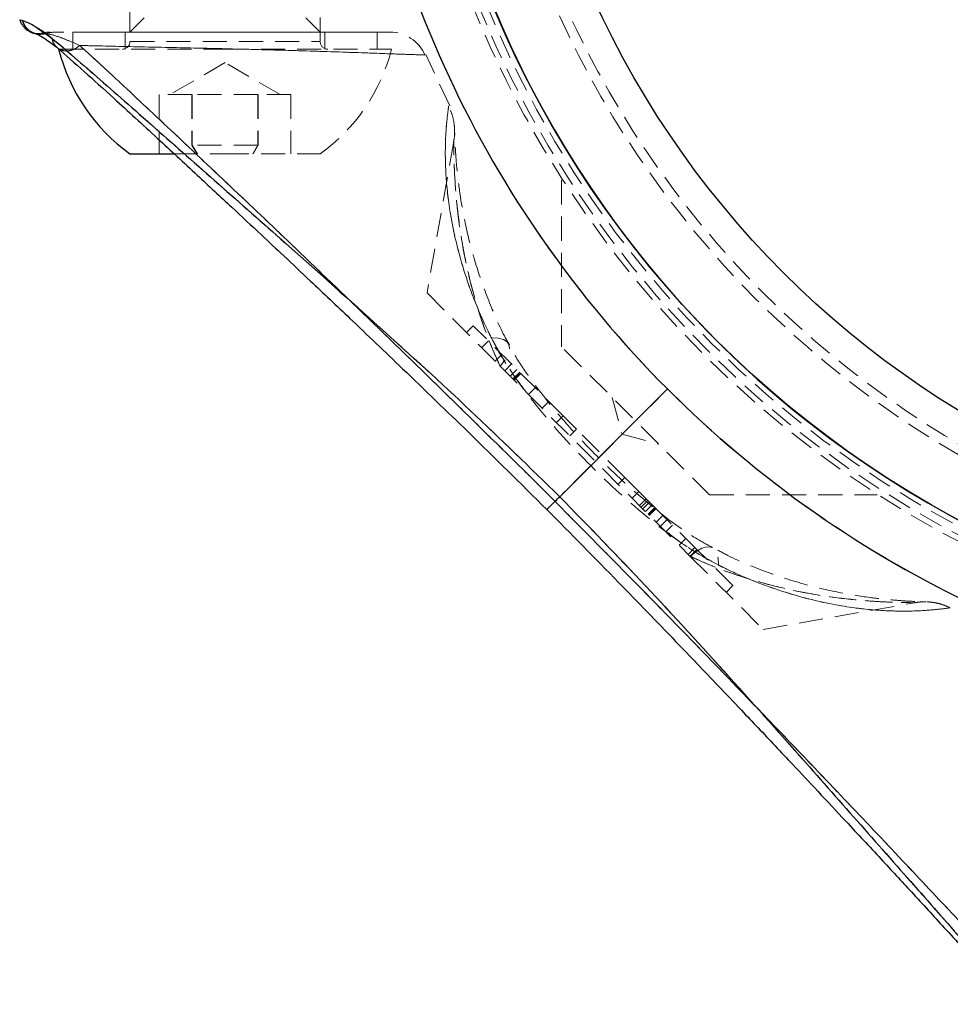
# Model space of a CAD drawing. Units: millimetres. Extents: x -16138 to 22138, y 212 to 40086.
# Drawn here: x 2047 to 2095, y 22915 to 22967 of the extents above; entities that cross this region are included whole.
import ezdxf

# ---------------------------------------------------------------- set-up
doc = ezdxf.new("R2010")
doc.units = ezdxf.units.MM
doc.linetypes.add('HIDDEN', pattern=[1.905, 1.27, -0.635])

msp = doc.modelspace()

# ---------------------------------------------------------------- linework, layer by layer
at = {"color": 7, "linetype": 'HIDDEN', "lineweight": 18}
for p, q in [((2052.35937, 23009.40025), (2052.35937, 22965.72025)), ((2062.35937, 22965.72025), (2062.35937, 23009.40025)), ((2046.56334, 22966.87192), (2046.57191, 22966.84351)), ((2053.10937, 22966.97025), (2052.35937, 22966.22025)), ((2062.35937, 22966.22025), (2061.60937, 22966.97025)), ((2047.94327, 22966.13808), (2047.74548, 22966.171)), ((2047.74548, 22966.171), (2047.94327, 22966.13808)), ((2065.35937, 22966.22025), (2049.35937, 22966.22025)), ((2049.35937, 22966.22025), (2049.35937, 22965.32025)), ((2052.10937, 22966.22025), (2052.10937, 22965.32025)), ((2062.60937, 22965.32025), (2062.60937, 22966.22025)), ((2065.35937, 22965.32025), (2065.35937, 22966.22025)), ((2052.37201, 22965.72025), (2062.34866, 22965.72025)), ((2048.60937, 22965.32025), (2057.3345, 22965.32025)), ((2057.3345, 22965.32025), (2066.10937, 22965.32025)), ((2069.17517, 22962.34104), (2067.9088, 22965.03573)), ((2057.35937, 22964.61456), (2054.45937, 22962.94025)), ((2060.25937, 22962.94025), (2057.35937, 22964.61456)), ((2055.6188, 22962.94025), (2053.89528, 22962.94025)), ((2053.89528, 22962.94025), (2053.89528, 22959.82025)), ((2059.08289, 22962.94025), (2055.6188, 22962.94025)), ((2055.6188, 22962.94025), (2055.6188, 22960.28433)), ((2055.63585, 22962.94025), (2055.63585, 22960.28433)), ((2060.82345, 22962.94025), (2059.08289, 22962.94025)), ((2059.08289, 22962.94025), (2059.08289, 22960.28433)), ((2059.09993, 22962.94025), (2059.09993, 22960.28433)), ((2060.82345, 22962.94025), (2060.82345, 22959.82025)), ((2055.6188, 22960.28433), (2055.88542, 22959.82025)), ((2059.08289, 22960.28433), (2055.6188, 22960.28433)), ((2055.9051, 22959.82025), (2055.63585, 22960.28433)), ((2058.81363, 22959.82025), (2059.08289, 22960.28433)), ((2059.09993, 22960.28433), (2058.83331, 22959.82025)), ((2059.08289, 22960.28433), (2059.09993, 22960.28433)), ((2069.37534, 22960.46553), (2067.9728, 22952.51136)), ((2054.65545, 22959.82025), (2057.34516, 22959.82025)), ((2057.34516, 22959.82025), (2062.35937, 22959.82025)), ((2075.04387, 22958.4325), (2075.04387, 22949.68293)), ((2067.9728, 22952.51136), (2071.81199, 22948.67216)), ((2070.40532, 22950.78595), (2070.05176, 22950.4324)), ((2075.13734, 22946.05393), (2070.40532, 22950.78595)), ((2071.19896, 22949.99231), (2070.8454, 22949.63875)), ((2072.27687, 22949.8382), (2072.15788, 22950.0476)), ((2082.82205, 22941.90475), (2075.04387, 22949.68293)), ((2071.90782, 22949.28344), (2071.55427, 22948.92989)), ((2071.81199, 22948.67216), (2081.81128, 22938.67288)), ((2072.41052, 22948.78075), (2072.05696, 22948.4272)), ((2072.34791, 22948.13625), (2072.70146, 22948.4898)), ((2072.8442, 22948.34707), (2072.49064, 22947.99352)), ((2072.87102, 22948.32024), (2072.51747, 22947.96669)), ((2072.9023, 22948.28897), (2072.54875, 22947.93541)), ((2072.55826, 22947.9259), (2072.91182, 22948.27945)), ((2073.31111, 22947.17305), (2073.66466, 22947.5266)), ((2080.60956, 22947.47044), (2074.9473, 22941.80818)), ((2074.01997, 22946.46418), (2074.37353, 22946.81774)), ((2077.70821, 22947.01859), (2078.22585, 22945.08673)), ((2075.13734, 22946.05393), (2074.78378, 22945.70038)), ((2075.13734, 22946.05393), (2075.83112, 22945.36014)), ((2075.83112, 22945.36014), (2075.47757, 22945.00659)), ((2078.37367, 22942.8176), (2075.83112, 22945.36014)), ((2078.22585, 22945.08673), (2080.1577, 22944.5691)), ((2078.37367, 22942.8176), (2078.02011, 22942.46404)), ((2078.37367, 22942.8176), (2079.10499, 22942.08628)), ((2079.10499, 22942.08628), (2078.75143, 22941.73273)), ((2079.80191, 22941.38935), (2079.10499, 22942.08628)), ((2079.49184, 22941.69943), (2079.13828, 22941.34588)), ((2082.82205, 22941.90475), (2091.62986, 22941.90475)), ((2079.57919, 22941.61207), (2079.22564, 22941.25852)), ((2079.66618, 22941.52509), (2079.31262, 22941.17154)), ((2079.80191, 22941.38935), (2079.44836, 22941.0358)), ((2079.95421, 22941.23706), (2079.60066, 22940.8835)), ((2079.96853, 22941.22274), (2079.61497, 22940.86919)), ((2079.6227, 22940.86146), (2079.97625, 22941.21501)), ((2080.01116, 22941.18011), (2079.65761, 22940.82655)), ((2079.80191, 22941.38935), (2079.95421, 22941.23706)), ((2082.15916, 22939.03211), (2079.95421, 22941.23706)), ((2080.3631, 22940.82816), (2080.00955, 22940.47461)), ((2080.58979, 22940.60148), (2080.23623, 22940.24793)), ((2080.8796, 22940.31166), (2080.52605, 22939.95811)), ((2081.57539, 22939.61587), (2081.22184, 22939.26232)), ((2082.05842, 22939.13284), (2081.70487, 22938.77929)), ((2081.8056, 22938.67856), (2082.15916, 22939.03211)), ((2081.81128, 22938.67288), (2085.65047, 22934.83369)), ((2084.05555, 22937.13571), (2082.15916, 22939.03211)), ((2083.702, 22936.78216), (2084.05555, 22937.13571)), ((2085.65047, 22934.83369), (2093.61874, 22936.23871))]:
    msp.add_line(p, q, dxfattribs=at)
at = {"color": 7, "linetype": 'Continuous', "lineweight": 25}
for p, q in [((2046.56334, 22966.87192), (2046.58533, 22966.86468)), ((2052.35937, 22959.82025), (2054.65545, 22959.82025)), ((2074.9473, 22941.80818), (2080.60956, 22947.47044))]:
    msp.add_line(p, q, dxfattribs=at)
at = {"color": 1, "linetype": 'Continuous', "lineweight": 25}
msp.add_line((2046.58533, 22966.86468), (2046.71241, 22966.82285), dxfattribs=at)
at = {"color": 7, "linetype": 'HIDDEN', "lineweight": 18, "flags": 128}
for points in [[(2047.15021, 22966.21925), (2047.18598, 22966.20558), (2047.20734, 22966.19816)], [(2071.35596, 22950.15082), (2071.70925, 22950.1395), (2071.98983, 22950.06919), (2072.18797, 22949.94233), (2072.2968, 22949.76333), (2072.31255, 22949.53838), (2072.23468, 22949.27528), (2072.06587, 22948.98317), (2071.81199, 22948.67216)], [(2071.35596, 22950.15082), (2071.70925, 22950.1395), (2071.98983, 22950.06919), (2072.18797, 22949.94233), (2072.2968, 22949.76333), (2072.31255, 22949.53838), (2072.23468, 22949.27528), (2072.06587, 22948.98317), (2071.81199, 22948.67216)], [(2081.81128, 22938.67288), (2082.12229, 22938.92676), (2082.4144, 22939.09556), (2082.67749, 22939.17344), (2082.90244, 22939.15769), (2083.08145, 22939.04885), (2083.20831, 22938.85071), (2083.27861, 22938.57013), (2083.28993, 22938.21684)], [(2081.81128, 22938.67288), (2082.12229, 22938.92676), (2082.4144, 22939.09556), (2082.67749, 22939.17344), (2082.90244, 22939.15769), (2083.08145, 22939.04885), (2083.20831, 22938.85071), (2083.27861, 22938.57013), (2083.28993, 22938.21684)]]:
    msp.add_lwpolyline(points, dxfattribs=at)
at = {"color": 7, "linetype": 'Continuous', "lineweight": 25}
for radius in [54, 49]:
    msp.add_circle((2121.35937, 22988.22025), radius, dxfattribs=at)
at = {"color": 7, "linetype": 'HIDDEN', "lineweight": 18}
for radius in [51, 50.5]:
    msp.add_circle((2121.35937, 22988.22025), radius, dxfattribs=at)
at = {"color": 7, "linetype": 'Continuous', "lineweight": 25}
for centre, radius, start, end in [((2121.35937, 22988.22025), 54, 0, 250.667698), ((2121.35937, 22988.22025), 57.62893, 184.995572, 225), ((2058.1001, 22967.76279), 9.8, 194.432496, 234.141258), ((2121.35937, 22988.22025), 57.62893, 225, 265.004428)]:
    msp.add_arc(centre, radius, start, end, dxfattribs=at)
at = {"color": 7, "linetype": 'HIDDEN', "lineweight": 18}
for centre, radius, start, end in [((2121.35937, 22988.22025), 57.62893, 184.995572, 225), ((2121.35937, 22988.22025), 55, 191.850407, 258.149593), ((2121.35937, 22988.22025), 54.70711, 191.977525, 258.022475), ((2121.35937, 22988.22025), 54.70711, 191.977525, 258.022475), ((2121.35937, 22988.22025), 54.29289, 192.069083, 257.930917), ((2121.35937, 22988.22025), 54.29289, 192.069083, 257.930917), ((2047.66459, 22967.08577), 0.98781, 195.435796, 286.386744), ((2047.52494, 22967.14638), 1, 251.48209, 282.740807), ((2048.18656, 22964.22025), 2, 89.867961, 102.750878), ((2048.49251, 22964.34345), 1.8768, 90.009372, 107.016491), ((2066.03089, 22964.22025), 2, 23.432225, 90), ((2051.95937, 22965.72025), 0.4, 270, 0), ((2062.75937, 22965.72025), 0.4, 180, 270), ((2056.61863, 22967.76279), 9.8, 305.858742, 345.567504), ((2121.35937, 22988.22025), 57.62893, 225, 265.004428)]:
    msp.add_arc(centre, radius, start, end, dxfattribs=at)
at = {"color": 7, "linetype": 'Continuous', "lineweight": 25}
for points, knots in [([(2046.56655, 22966.87089), (2046.5922, 22966.79987), (2046.64267, 22966.66013), (2046.76454, 22966.49417), (2046.8869, 22966.37639), (2047.18213, 22966.17632), (2047.26554, 22966.16411), (2047.33702, 22966.15365)], [0, 0, 0, 0, 0.0876382, 0.17245033, 0.26384155, 0.36922162, 1, 1, 1, 1]), ([(2046.71241, 22966.82285), (2046.8615, 22966.7782), (2047.16056, 22966.68864), (2047.90309, 22966.15649), (2048.27546, 22965.88963)], [0, 0, 0, 0, 0.49851598, 1, 1, 1, 1]), ([(2047.27194, 22966.17917), (2047.41399, 22966.13509), (2047.66534, 22966.0571), (2048.25309, 22965.61711), (2048.50868, 22965.42578)], [0, 0, 0, 0, 0.56513958, 1, 1, 1, 1]), ([(2048.27546, 22965.88963), (2048.65116, 22965.5694), (2049.40002, 22964.93109), (2050.76812, 22963.7416), (2052.26619, 22962.42654), (2054.38092, 22960.56142), (2057.20144, 22958.07367), (2061.09785, 22954.63672), (2065.48106, 22950.72461), (2070.28044, 22946.35743), (2073.39343, 22943.32289), (2074.9473, 22941.80818)], [0, 0, 0, 0, 0.06509925, 0.12976149, 0.19298525, 0.25879055, 0.38391958, 0.50814554, 0.67274492, 0.83664846, 1, 1, 1, 1]), ([(2048.50875, 22965.42572), (2048.9738, 22965.01779), (2049.85913, 22964.2412), (2051.66648, 22962.60741), (2053.66509, 22960.77341), (2055.77114, 22958.82506), (2057.60936, 22957.11552), (2059.13459, 22955.69122), (2060.51473, 22954.39658), (2062.06088, 22952.93997), (2064.1419, 22950.96934), (2066.91672, 22948.31889), (2070.38532, 22944.97856), (2072.90202, 22942.49056), (2074.27367, 22941.13455)], [0, 0, 0, 0, 0.080644709, 0.153526007, 0.250453842, 0.332228273, 0.400719395, 0.458691601, 0.501550059, 0.552202539, 0.627304326, 0.72689014, 0.851149751, 1, 1, 1, 1]), ([(2074.9473, 22941.80818), (2076.46194, 22940.25437), (2079.496, 22937.14186), (2083.85638, 22932.35032), (2087.75781, 22927.9772), (2091.1925, 22924.08125), (2093.67288, 22921.27394), (2095.54112, 22919.15296), (2096.86406, 22917.64831), (2098.06865, 22916.26309), (2098.70993, 22915.5105), (2099.02875, 22915.13635)], [0, 0, 0, 0, 0.16334707, 0.32720829, 0.49107112, 0.61494498, 0.74097354, 0.80472098, 0.86956539, 0.93515357, 1, 1, 1, 1]), ([(2074.27367, 22941.13455), (2075.53391, 22939.86065), (2077.80767, 22937.56221), (2080.80483, 22934.45507), (2082.95268, 22932.21355), (2084.39402, 22930.69907), (2085.38286, 22929.65633), (2086.28104, 22928.70621), (2087.32887, 22927.59424), (2088.57531, 22926.26616), (2090.13052, 22924.60152), (2091.78176, 22922.82691), (2093.52517, 22920.94524), (2095.2661, 22919.05114), (2097.0865, 22917.05253), (2098.05401, 22915.95114), (2098.56483, 22915.36964)], [0, 0, 0, 0, 0.13831927, 0.24956099, 0.33407908, 0.37974723, 0.41303231, 0.4468224, 0.48275462, 0.53405755, 0.59227268, 0.66718537, 0.73490806, 0.81244863, 0.90097819, 1, 1, 1, 1])]:
    msp.add_open_spline(points, degree=3, knots=knots, dxfattribs=at)
at = {"color": 1, "linetype": 'Continuous', "lineweight": 25}
for points, knots in [([(2047.27943, 22966.18179), (2047.24746, 22966.19429), (2047.15155, 22966.2318), (2047.01439, 22966.33537), (2046.83074, 22966.52356), (2046.75902, 22966.70496), (2046.71241, 22966.82285)], [0, 0, 0, 0, 0.11637377, 0.34912131, 0.57698678, 1, 1, 1, 1]), ([(2048.51723, 22965.43051), (2048.48791, 22965.45499), (2048.40415, 22965.52491), (2048.31883, 22965.68415), (2048.28942, 22965.8235), (2048.27546, 22965.88963)], [0, 0, 0, 0, 0.22052143, 0.63008824, 1, 1, 1, 1]), ([(2074.2841, 22941.14498), (2074.28164, 22941.14253), (2074.27394, 22941.13483), (2074.34962, 22941.21051), (2074.49832, 22941.3592), (2074.7012, 22941.56208), (2074.86743, 22941.72831), (2074.9473, 22941.80818)], [0, 0, 0, 0, 0.111316, 0.3489571, 0.57979133, 0.7981113, 1, 1, 1, 1])]:
    msp.add_open_spline(points, degree=3, knots=knots, dxfattribs=at)
at = {"color": 7, "linetype": 'HIDDEN', "lineweight": 18}
for points, knots in [([(2048.27546, 22965.88963), (2048.05636, 22966.05964), (2047.61232, 22966.40418), (2047.05113, 22966.69752), (2046.83786, 22966.77644), (2046.71241, 22966.82285)], [0, 0, 0, 0, 0.28629234, 0.58021073, 1, 1, 1, 1]), ([(2047.94327, 22966.13808), (2047.81942, 22966.11642), (2047.62886, 22966.0831), (2047.40265, 22966.12506), (2047.31056, 22966.16746), (2047.27943, 22966.18179)], [0, 0, 0, 0, 0.55133511, 0.84832402, 1, 1, 1, 1]), ([(2049.72098, 22965.51756), (2049.31735, 22965.69472), (2048.49545, 22966.05545), (2048.1295, 22966.11021), (2047.94327, 22966.13808)], [0, 0, 0, 0, 0.49109981, 1, 1, 1, 1]), ([(2047.94327, 22966.13808), (2048.09511, 22966.11515), (2048.44784, 22966.06188), (2049.25899, 22965.71508), (2049.72098, 22965.51756)], [0, 0, 0, 0, 0.43044313, 1, 1, 1, 1]), ([(2066.03088, 22966.22025), (2065.93084, 22966.22025), (2065.73078, 22966.22025), (2064.1806, 22966.22025), (2061.90325, 22966.22025), (2059.07195, 22966.22025), (2056.04998, 22966.22025), (2053.1455, 22966.22025), (2050.67876, 22966.22025), (2049.14309, 22966.22025), (2048.66267, 22966.22025), (2048.4922, 22966.22025)], [0, 0, 0, 0, 0.1175823, 0.23515525, 0.35312385, 0.46980775, 0.58502566, 0.70046358, 0.81730018, 0.9351725, 1, 1, 1, 1]), ([(2074.9473, 22941.80818), (2073.39323, 22943.32308), (2070.28116, 22946.3567), (2065.49189, 22950.71518), (2061.12103, 22954.61386), (2057.22621, 22958.04771), (2054.41763, 22960.52936), (2052.29528, 22962.39903), (2050.7894, 22963.72315), (2049.40316, 22964.92867), (2048.64993, 22965.57053), (2048.27546, 22965.88963)], [0, 0, 0, 0, 0.163374908, 0.32716323, 0.490846441, 0.614705362, 0.740790481, 0.804606846, 0.869460856, 0.935103183, 1, 1, 1, 1]), ([(2048.27546, 22965.88963), (2048.28936, 22965.82344), (2048.31864, 22965.68395), (2048.40848, 22965.51894), (2048.49826, 22965.44475), (2048.53334, 22965.41577)], [0, 0, 0, 0, 0.35494721, 0.74794525, 1, 1, 1, 1]), ([(2049.72098, 22965.51756), (2049.66223, 22965.46961), (2049.53844, 22965.36856), (2049.31443, 22965.26807), (2049.06601, 22965.21961), (2048.81879, 22965.24632), (2048.62737, 22965.31994), (2048.54422, 22965.40341), (2048.51723, 22965.43051)], [0, 0, 0, 0, 0.15685261, 0.33052004, 0.51753416, 0.71201355, 0.90649294, 1, 1, 1, 1]), ([(2074.70305, 22941.56393), (2073.20735, 22943.04476), (2070.21999, 22946.00243), (2065.7204, 22950.37849), (2061.62898, 22954.32385), (2057.98875, 22957.78723), (2054.83553, 22960.76281), (2052.43052, 22963.01814), (2050.74212, 22964.58284), (2050.06231, 22965.20511), (2049.72098, 22965.51756)], [0, 0, 0, 0, 0.167304445, 0.334159089, 0.500452744, 0.624778258, 0.748889416, 0.874029501, 0.936749977, 1, 1, 1, 1]), ([(2049.72098, 22965.51756), (2050.06018, 22965.20724), (2050.74032, 22964.58499), (2052.43064, 22963.01762), (2054.85025, 22960.74887), (2058.01056, 22957.76213), (2061.64972, 22954.30171), (2065.72998, 22950.36963), (2070.22008, 22946.00228), (2073.20698, 22943.04511), (2074.70305, 22941.56393)], [0, 0, 0, 0, 0.06286078, 0.12604592, 0.25152342, 0.37660166, 0.50057272, 0.66589848, 0.83265566, 1, 1, 1, 1]), ([(2049.72098, 22965.51756), (2050.61793, 22965.4966), (2052.40845, 22965.45476), (2055.86196, 22965.38243), (2059.44168, 22965.29677), (2062.84326, 22965.1942), (2065.62525, 22965.09539), (2067.44409, 22965.02942), (2067.99695, 22965.01199), (2067.65383, 22965.02269), (2066.44789, 22965.06543), (2064.03348, 22965.15352), (2060.86787, 22965.2566), (2057.29188, 22965.34991), (2053.72981, 22965.42691), (2051.20756, 22965.48152), (2050.03787, 22965.50988), (2049.72098, 22965.51756)], [0, 0, 0, 0, 0.070193474, 0.140121916, 0.210426711, 0.282055713, 0.354693328, 0.427204127, 0.499878675, 0.545332987, 0.617775158, 0.689149053, 0.760129123, 0.831329509, 0.902671925, 0.973632205, 1, 1, 1, 1]), ([(2071.35596, 22950.15082), (2071.34763, 22950.16742), (2070.81846, 22951.22232), (2069.93979, 22953.36346), (2069.22694, 22956.2175), (2068.93287, 22958.68782), (2068.92361, 22960.59314), (2069.04197, 22961.87138), (2069.10356, 22962.28043), (2069.11688, 22962.36641), (2069.07674, 22962.12504), (2068.94619, 22960.98201), (2068.91342, 22959.18643), (2069.12214, 22956.83174), (2069.76186, 22953.90317), (2070.67206, 22951.52911), (2071.29867, 22950.26627), (2071.35596, 22950.15082)], [0, 0, 0, 0, 0.00153492, 0.09750198, 0.19702128, 0.27499472, 0.35497751, 0.42573362, 0.48362709, 0.49552997, 0.5543498, 0.6306916, 0.70483738, 0.78123434, 0.88328853, 0.98933036, 1, 1, 1, 1]), ([(2069.42867, 22960.8618), (2069.42669, 22960.92401), (2069.4237, 22961.01775), (2069.42285, 22961.05985), (2069.42281, 22961.06005), (2069.42253, 22961.07324), (2069.4221, 22961.08899), (2069.4214, 22961.11123), (2069.41775, 22961.20001), (2069.396, 22961.45508), (2069.31984, 22961.85697), (2069.18033, 22962.16506), (2069.11368, 22962.31225)], [0, 0, 0, 0, 0.25943682, 0.39090947, 0.47621792, 0.50299906, 0.51158589, 0.51911645, 0.53618739, 0.61261939, 0.81492798, 1, 1, 1, 1]), ([(2072.27505, 22949.83838), (2072.23903, 22949.90093), (2071.84768, 22950.58053), (2071.27447, 22951.92576), (2070.55313, 22953.87462), (2070.02323, 22955.85762), (2069.70105, 22957.64765), (2069.53172, 22959.08985), (2069.46028, 22960.07621), (2069.43174, 22960.72518), (2069.424, 22961.00103), (2069.42263, 22961.06955), (2069.42298, 22961.05048), (2069.42313, 22961.04069), (2069.42331, 22961.02526), (2069.42353, 22960.98811), (2069.42137, 22960.83792), (2069.41297, 22960.65776), (2069.37851, 22960.50714), (2069.36953, 22960.46791)], [0, 0, 0, 0, 0.01280106, 0.13909104, 0.27523907, 0.41886035, 0.56927101, 0.68444055, 0.78156162, 0.85902964, 0.92617318, 0.96301267, 0.96620489, 0.96794398, 0.96893401, 0.97025844, 0.97458095, 0.99337921, 1, 1, 1, 1]), ([(2071.81199, 22948.67216), (2071.76429, 22948.77537), (2071.24709, 22949.89433), (2070.45996, 22952.08228), (2069.8412, 22954.82437), (2069.52833, 22957.15632), (2069.40201, 22958.95778), (2069.377, 22960.21109), (2069.37781, 22960.49282), (2069.37783, 22960.47516), (2069.37794, 22960.42328), (2069.37935, 22959.94162), (2069.4202, 22958.5911), (2069.57509, 22956.69527), (2069.93522, 22954.33275), (2070.59713, 22951.64688), (2071.34157, 22949.67872), (2071.80507, 22948.68698), (2071.81199, 22948.67216)], [0, 0, 0, 0, 0.01092648, 0.11846132, 0.22914718, 0.30607696, 0.38432235, 0.45463123, 0.50211566, 0.50362718, 0.51341572, 0.56286013, 0.62976688, 0.71098901, 0.79390389, 0.8949468, 0.99843014, 1, 1, 1, 1]), ([(2071.35596, 22950.15082), (2071.7009, 22949.53326), (2072.39171, 22948.29648), (2074.14344, 22946.0209), (2076.52775, 22943.39729), (2079.09043, 22941.05975), (2081.22314, 22939.42637), (2082.4531, 22938.6491), (2083.14495, 22938.29173), (2083.28993, 22938.21684)], [0, 0, 0, 0, 0.129633809, 0.25961864, 0.499716928, 0.739817259, 0.854797525, 0.969571634, 1, 1, 1, 1]), ([(2073.22896, 22947.2552), (2073.01657, 22947.52811), (2072.3966, 22948.32473), (2071.79207, 22949.30868), (2071.431, 22950.0059), (2071.35596, 22950.15082)], [0, 0, 0, 0, 0.292180142, 0.852881986, 1, 1, 1, 1]), ([(2082.97476, 22939.14212), (2082.67865, 22939.30129), (2081.93906, 22939.69888), (2080.69684, 22940.5721), (2079.22572, 22941.75873), (2077.57397, 22943.247), (2075.91721, 22944.93359), (2074.43973, 22946.62312), (2073.31251, 22948.11194), (2072.61247, 22949.16527), (2072.34625, 22949.70876), (2072.28469, 22949.83443)], [0, 0, 0, 0, 0.07128901, 0.17806322, 0.29834922, 0.43764073, 0.60364756, 0.74987543, 0.86758328, 0.96938304, 1, 1, 1, 1]), ([(2074.9473, 22941.80818), (2074.86738, 22941.72826), (2074.70104, 22941.56192), (2074.49901, 22941.3599), (2074.34681, 22941.20769), (2074.26828, 22941.12916), (2074.27218, 22941.13307), (2074.35626, 22941.21714), (2074.50021, 22941.36109), (2074.63722, 22941.49811), (2074.70305, 22941.56393)], [0, 0, 0, 0, 0.113588578, 0.236421873, 0.366296065, 0.5, 0.633703935, 0.763578127, 0.886411422, 1, 1, 1, 1]), ([(2099.02875, 22915.13635), (2098.71192, 22915.50818), (2098.06877, 22916.26299), (2096.87363, 22917.63694), (2095.55272, 22919.14146), (2093.68783, 22921.25679), (2091.1923, 22924.08215), (2087.75284, 22927.98101), (2083.85336, 22932.35379), (2079.49644, 22937.14162), (2076.46336, 22940.25298), (2074.9473, 22941.80818)], [0, 0, 0, 0, 0.06446354, 0.13085997, 0.19364442, 0.25878577, 0.38501118, 0.50931632, 0.67290571, 0.83650363, 1, 1, 1, 1]), ([(2074.70305, 22941.56393), (2074.63705, 22941.49794), (2074.49969, 22941.36057), (2074.3586, 22941.21948), (2074.27828, 22941.13916), (2074.28258, 22941.14346), (2074.2841, 22941.14498)], [0, 0, 0, 0, 0.25970802, 0.540553089, 0.837496407, 1, 1, 1, 1]), ([(2098.65668, 22916.58186), (2098.34688, 22916.92052), (2097.72512, 22917.60019), (2096.15919, 22919.28899), (2093.892, 22921.70732), (2090.90685, 22924.86618), (2087.44508, 22928.50684), (2083.51039, 22932.589), (2079.14112, 22937.08125), (2076.18402, 22940.06808), (2074.70305, 22941.56393)], [0, 0, 0, 0, 0.06276431, 0.12596491, 0.25134239, 0.37636081, 0.5003441, 0.66590567, 0.83267924, 1, 1, 1, 1]), ([(2074.70305, 22941.56393), (2076.18533, 22940.06681), (2079.14189, 22937.08064), (2083.50775, 22932.59191), (2087.44085, 22928.50963), (2090.90628, 22924.86718), (2093.89484, 22921.70499), (2096.15771, 22919.2909), (2097.72226, 22917.60269), (2098.3443, 22916.92312), (2098.65668, 22916.58186)], [0, 0, 0, 0, 0.16746563, 0.3340268, 0.4992663, 0.62368611, 0.74889801, 0.87407457, 0.93676354, 1, 1, 1, 1]), ([(2083.28993, 22938.21684), (2082.67879, 22938.54976), (2081.67894, 22939.09443), (2080.73282, 22939.8323), (2080.36501, 22940.11915)], [0, 0, 0, 0, 0.61123327, 1, 1, 1, 1]), ([(2095.46821, 22935.966), (2095.35558, 22936.02004), (2095.1261, 22936.13016), (2094.78714, 22936.21899), (2094.51146, 22936.26412), (2094.34472, 22936.27788), (2094.26821, 22936.28152), (2094.24626, 22936.28235), (2094.23289, 22936.2828), (2094.21987, 22936.28319), (2094.19934, 22936.28372), (2094.1569, 22936.28465), (2093.93406, 22936.29022), (2093.36418, 22936.31368), (2092.51702, 22936.36897), (2091.34825, 22936.48885), (2089.80976, 22936.72492), (2087.95147, 22937.13961), (2085.91351, 22937.79535), (2084.21572, 22938.47448), (2083.24464, 22939.00431), (2082.97651, 22939.1506)], [0, 0, 0, 0, 0.01982331, 0.04039309, 0.05534056, 0.06437305, 0.06669842, 0.06805557, 0.0693788, 0.07145422, 0.07605778, 0.09387804, 0.16206137, 0.23299777, 0.31374114, 0.40968879, 0.53076611, 0.66321603, 0.80847386, 0.94711656, 1, 1, 1, 1]), ([(2081.81128, 22938.67288), (2081.99667, 22938.58804), (2083.21474, 22938.03064), (2085.51783, 22937.23639), (2088.24829, 22936.65316), (2090.51274, 22936.37018), (2092.21037, 22936.25943), (2093.36256, 22936.23825), (2093.63882, 22936.2387), (2093.59323, 22936.23873), (2093.36091, 22936.23919), (2092.72918, 22936.25036), (2091.67538, 22936.28622), (2089.91174, 22936.43023), (2087.64253, 22936.76473), (2084.99354, 22937.39468), (2082.94612, 22938.14642), (2081.88503, 22938.63866), (2081.81128, 22938.67288)], [0, 0, 0, 0, 0.01961207, 0.1288617, 0.24132381, 0.31475886, 0.38943154, 0.45666725, 0.49989985, 0.50897728, 0.55574476, 0.57030688, 0.63180272, 0.70800079, 0.78560561, 0.88766423, 0.99219183, 1, 1, 1, 1]), ([(2083.28993, 22938.21684), (2083.37248, 22938.17573), (2084.50268, 22937.61291), (2086.72648, 22936.72823), (2089.53645, 22936.05786), (2091.90223, 22935.79439), (2093.66754, 22935.78557), (2094.99325, 22935.89796), (2095.44274, 22935.96801), (2095.48977, 22935.9753), (2095.25926, 22935.93802), (2094.22402, 22935.81685), (2092.54003, 22935.77105), (2090.44857, 22935.92767), (2087.99798, 22936.38831), (2085.74386, 22937.1123), (2084.15679, 22937.79056), (2083.497, 22938.11502), (2083.28993, 22938.21684)], [0, 0, 0, 0, 0.00762791, 0.10443683, 0.2048525, 0.27805473, 0.35293489, 0.41747672, 0.48885958, 0.49992261, 0.5518124, 0.62525914, 0.69636164, 0.76956304, 0.8532608, 0.93904726, 0.98087151, 1, 1, 1, 1]), ([(2093.61836, 22936.23811), (2093.7127, 22936.25243), (2093.86892, 22936.27615), (2094.0449, 22936.28364), (2094.13436, 22936.28433), (2094.16119, 22936.28418), (2094.17441, 22936.28404), (2094.18482, 22936.2839), (2094.1919, 22936.28377), (2094.19118, 22936.28378), (2094.19074, 22936.28379)], [0, 0, 0, 0, 0.37200393, 0.61599225, 0.68756698, 0.72406853, 0.75381281, 0.79588862, 0.876407, 1, 1, 1, 1])]:
    msp.add_open_spline(points, degree=3, knots=knots, dxfattribs=at)

doc.saveas('drawing.dxf')
